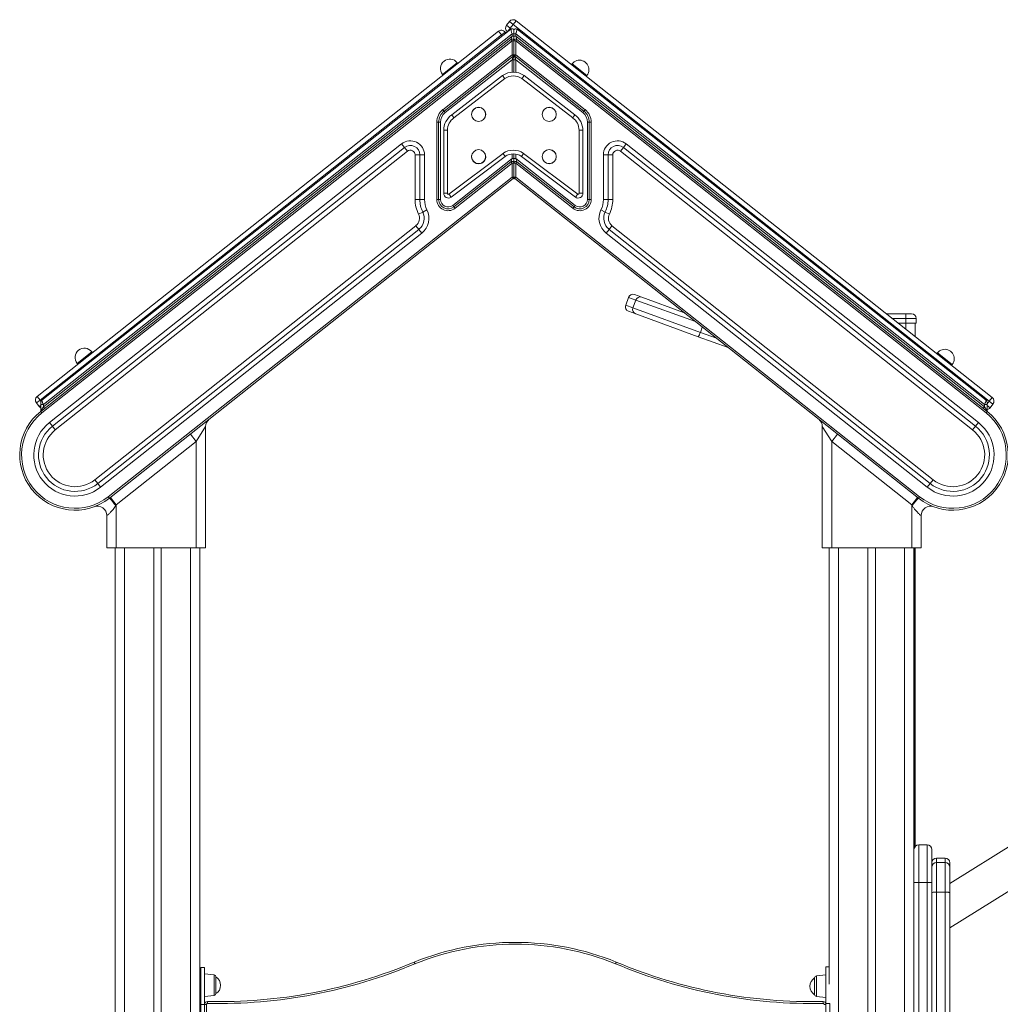
# Model space of a CAD drawing. Units: millimetres. Extents: x -10141 to 24327, y -1731 to 9115.
# Drawn here: x -8623 to -7582, y 8069 to 9115 of the extents above; entities that cross this region are included whole.
import ezdxf

# ---------------------------------------------------------------- set-up
doc = ezdxf.new("R2010")
doc.units = ezdxf.units.MM

msp = doc.modelspace()

# ---------------------------------------------------------------- linework, layer by layer
at = {"color": 7, "linetype": 'Continuous', "lineweight": 15}
for p, q in [((-8101.8, 9105.4), (-8600.1, 8710.8)), ((-8103.2, 9113.4), (-8106.3, 9109.5)), ((-8106.3, 9109.5), (-8102.4, 9106.4)), ((-8105.5, 9102.5), (-8102.4, 9106.4)), ((-8099.3, 9110.3), (-8103.2, 9113.4)), ((-8099.3, 9110.3), (-8102.4, 9106.4)), ((-8099.3, 9110.3), (-8096.2, 9114.3)), ((-7593.6, 8709.9), (-8099.3, 9110.3)), ((-8096.2, 9114.3), (-7590.5, 8713.9)), ((-7596.9, 8710.8), (-8095.2, 9105.4)), ((-8605, 8715), (-8115, 9103)), ((-8111.9, 9099.1), (-8601.9, 8711.1)), ((-8601.2, 8698.9), (-8101.7, 9094.4)), ((-8598.2, 8706.3), (-8100.5, 9100.4)), ((-8598.2, 8703.9), (-8100.5, 9097.9)), ((-8115, 9103), (-8111.9, 9099.1)), ((-8108, 9102.2), (-8111.9, 9099.1)), ((-8108, 9102.2), (-8107.1, 9101.1)), ((-8105.4, 9102.5), (-8105.5, 9102.5)), ((-8100.5, 9097.9), (-8101.7, 9094.4)), ((-8101.7, 9094.4), (-8100.5, 9092.8)), ((-8098.5, 9100.4), (-8100.5, 9100.4)), ((-8100.5, 9097.9), (-8100.5, 9100.4)), ((-8098.5, 9097.9), (-8100.5, 9097.9)), ((-8098.5, 9100.4), (-8098.5, 9097.9)), ((-8098.5, 9100.4), (-8096.5, 9100.4)), ((-8098.5, 9092.8), (-8098.5, 9097.9)), ((-8098.5, 9097.9), (-8096.5, 9097.9)), ((-8098.5, 9097.9), (-8098.5, 9092.8)), ((-7598.8, 8706.3), (-8096.5, 9100.4)), ((-8096.5, 9100.4), (-8096.5, 9097.9)), ((-8095.3, 9094.4), (-8096.5, 9097.9)), ((-8096.5, 9097.9), (-7598.8, 8703.9)), ((-8096.5, 9092.8), (-8095.3, 9094.4)), ((-8095.3, 9094.4), (-7595.8, 8698.9)), ((-8100.5, 9092.8), (-8600, 8697.4)), ((-8100.5, 9077.9), (-8100.5, 9092.8)), ((-8100.5, 9092.8), (-8098.5, 9092.8)), ((-8098.5, 9092.8), (-8098.5, 9077.9)), ((-8098.5, 9092.8), (-8096.5, 9092.8)), ((-8096.5, 9092.8), (-8096.5, 9077.9)), ((-7597, 8697.4), (-8096.5, 9092.8)), ((-8174, 9019.7), (-8100.5, 9077.9)), ((-8099.3, 9076.4), (-8172.8, 9018.1)), ((-8100.5, 9077.9), (-8099.3, 9076.4)), ((-8100.5, 9077.9), (-8098.5, 9077.9)), ((-8099.3, 9076.4), (-8100.5, 9072.8)), ((-8098.5, 9072.8), (-8098.5, 9077.9)), ((-8098.5, 9077.9), (-8096.5, 9077.9)), ((-8098.5, 9077.9), (-8098.5, 9072.8)), ((-8097.7, 9076.4), (-8096.5, 9077.9)), ((-8024.2, 9018.1), (-8097.7, 9076.4)), ((-8096.5, 9072.8), (-8097.7, 9076.4)), ((-8096.5, 9077.9), (-8022.9, 9019.7)), ((-8100.5, 9072.8), (-8171.6, 9016.6)), ((-8158.1, 9068.9), (-8158.8, 9069.6)), ((-8100.5, 9072.8), (-8098.5, 9072.8)), ((-8098.5, 9072.8), (-8098.5, 9059.6)), ((-8098.5, 9072.8), (-8096.5, 9072.8)), ((-8025.4, 9016.6), (-8096.5, 9072.8)), ((-8036.8, 9068.5), (-8037.4, 9067.7)), ((-8174.4, 9057.2), (-8173.8, 9056.4)), ((-8164.6, 9014.2), (-8110.6, 9056)), ((-8108.3, 9052.7), (-8162.2, 9011)), ((-8036.1, 9011), (-8090.1, 9052.7)), ((-8087.7, 9056), (-8033.8, 9014.2)), ((-8021.7, 9055.3), (-8021.1, 9056.1)), ((-8174, 9019.7), (-8172.8, 9018.1)), ((-8172.8, 9018.1), (-8171.6, 9016.6)), ((-8025.4, 9016.6), (-8024.2, 9018.1)), ((-8024.2, 9018.1), (-8022.9, 9019.7)), ((-8180.5, 8924.3), (-8180.5, 9006.4)), ((-8180.5, 9006.4), (-8178.5, 9006.4)), ((-8178.5, 9006.4), (-8178.5, 8924.3)), ((-8178.5, 9006.4), (-8176.5, 9006.4)), ((-8176.5, 9006.4), (-8176.5, 8924.3)), ((-8020.5, 8924.3), (-8020.5, 9006.4)), ((-8020.5, 9006.4), (-8018.5, 9006.4)), ((-8018.5, 8924.3), (-8018.5, 9006.4)), ((-8018.5, 9006.4), (-8016.5, 9006.4)), ((-8016.5, 9006.4), (-8016.5, 8924.3)), ((-8169.1, 8997.8), (-8173.1, 8997.8)), ((-8173.1, 8930.8), (-8173.1, 8997.8)), ((-8169.1, 8997.8), (-8169.1, 8930.8)), ((-8029.3, 8997.8), (-8025.3, 8997.8)), ((-8029.3, 8930.8), (-8029.3, 8997.8)), ((-8025.3, 8997.8), (-8025.3, 8930.8)), ((-8591.9, 8687.2), (-8217.8, 8983.4)), ((-8588.8, 8683.2), (-8214.7, 8979.4)), ((-8217.8, 8983.4), (-8214.7, 8979.4)), ((-8214.7, 8979.4), (-8211.6, 8975.5)), ((-7982.3, 8979.4), (-7985.4, 8975.5)), ((-7979.2, 8983.4), (-7982.3, 8979.4)), ((-7982.3, 8979.4), (-7608.2, 8683.2)), ((-7979.2, 8983.4), (-7605.1, 8687.2)), ((-8211.6, 8975.5), (-8585.7, 8679.3)), ((-8198.5, 8971.6), (-8203.5, 8971.6)), ((-8203.5, 8924.3), (-8203.5, 8971.6)), ((-8198.5, 8971.6), (-8198.5, 8924.3)), ((-8198.5, 8971.6), (-8193.5, 8971.6)), ((-8193.5, 8971.6), (-8193.5, 8924.3)), ((-8167.5, 8930), (-8110.1, 8973.2)), ((-8107.8, 8970), (-8165.2, 8926.8)), ((-8098.5, 8972.7), (-8098.5, 8967.9)), ((-8033.1, 8926.8), (-8090.6, 8970)), ((-8088.2, 8973.2), (-8030.8, 8930)), ((-8003.5, 8924.3), (-8003.5, 8971.6)), ((-8003.5, 8971.6), (-7998.5, 8971.6)), ((-7998.5, 8924.3), (-7998.5, 8971.6)), ((-7998.5, 8971.6), (-7993.5, 8971.6)), ((-7993.5, 8971.6), (-7993.5, 8924.3)), ((-7611.3, 8679.3), (-7985.4, 8975.5)), ((-8163.5, 8918), (-8100.5, 8967.9)), ((-8162.3, 8916.4), (-8101.7, 8964.4)), ((-8100.5, 8962.8), (-8161, 8914.9)), ((-8100.5, 8967.9), (-8101.7, 8964.4)), ((-8101.7, 8964.4), (-8100.5, 8962.8)), ((-8100.5, 8967.9), (-8098.5, 8967.9)), ((-8100.5, 8947.9), (-8100.5, 8962.8)), ((-8098.5, 8962.8), (-8100.5, 8962.8)), ((-8098.5, 8962.8), (-8098.5, 8967.9)), ((-8096.5, 8967.9), (-8098.5, 8967.9)), ((-8098.5, 8967.9), (-8098.5, 8962.8)), ((-8098.5, 8962.8), (-8098.5, 8947.9)), ((-8096.5, 8962.8), (-8098.5, 8962.8)), ((-8095.3, 8964.4), (-8096.5, 8967.9)), ((-8096.5, 8967.9), (-8033.5, 8918)), ((-8096.5, 8962.8), (-8095.3, 8964.4)), ((-8096.5, 8962.8), (-8096.5, 8947.9)), ((-8035.9, 8914.9), (-8096.5, 8962.8)), ((-8095.3, 8964.4), (-8034.7, 8916.4)), ((-8529.4, 8608.3), (-8100.5, 8947.9)), ((-8099.3, 8946.4), (-8100.5, 8947.9)), ((-8098.5, 8947.9), (-8100.5, 8947.9)), ((-8096.5, 8947.9), (-8098.5, 8947.9)), ((-8097.7, 8946.4), (-8096.5, 8947.9)), ((-8096.5, 8947.9), (-7667.6, 8608.3)), ((-8099.3, 8946.4), (-8528.2, 8606.7)), ((-7668.8, 8606.7), (-8097.7, 8946.4)), ((-8173.1, 8930.8), (-8169.1, 8930.8)), ((-8025.3, 8930.8), (-8029.3, 8930.8)), ((-8203.5, 8924.3), (-8198.5, 8924.3)), ((-8198.5, 8924.3), (-8193.5, 8924.3)), ((-8180.5, 8924.3), (-8178.5, 8924.3)), ((-8178.5, 8924.3), (-8176.5, 8924.3)), ((-8163.5, 8918), (-8162.3, 8916.4)), ((-8161, 8914.9), (-8162.3, 8916.4)), ((-8035.9, 8914.9), (-8034.7, 8916.4)), ((-8034.7, 8916.4), (-8033.5, 8918)), ((-8018.5, 8924.3), (-8020.5, 8924.3)), ((-8016.5, 8924.3), (-8018.5, 8924.3)), ((-8003.5, 8924.3), (-7998.5, 8924.3)), ((-7998.5, 8924.3), (-7993.5, 8924.3)), ((-8199.8, 8908.7), (-8195.4, 8910.9)), ((-8195.4, 8910.9), (-8190.9, 8913.2)), ((-8001.6, 8910.9), (-8006.1, 8913.2)), ((-7997.1, 8908.7), (-8001.6, 8910.9)), ((-8543.7, 8626.3), (-8202.6, 8896.4)), ((-8202.6, 8896.4), (-8199.5, 8892.5)), ((-7994.4, 8896.4), (-7997.5, 8892.5)), ((-7994.4, 8896.4), (-7653.3, 8626.3)), ((-8199.5, 8892.5), (-8540.6, 8622.4)), ((-8196.4, 8888.6), (-8537.5, 8618.5)), ((-8196.4, 8888.6), (-8199.5, 8892.5)), ((-7997.5, 8892.5), (-8000.6, 8888.6)), ((-7659.5, 8618.5), (-8000.6, 8888.6)), ((-7656.4, 8622.4), (-7997.5, 8892.5)), ((-7970.3, 8823.2), (-7962.7, 8820.4)), ((-7976.8, 8820.2), (-7979.8, 8811.8)), ((-7972.1, 8809), (-7969, 8817.4)), ((-7962.7, 8820.4), (-7918.3, 8804.3)), ((-7969.2, 8802.6), (-7976.8, 8805.4)), ((-7972.1, 8809), (-7900.5, 8782.9)), ((-7902.8, 8778.4), (-7969.2, 8802.6)), ((-7702.8, 8802.8), (-7682.2, 8802.8)), ((-7682.2, 8802.8), (-7682.2, 8797.8)), ((-7682.2, 8802.8), (-7676.2, 8802.8)), ((-7690.1, 8792.8), (-7682.2, 8792.8)), ((-7682.2, 8797.8), (-7682.2, 8792.8)), ((-7671.2, 8797.8), (-7682.2, 8797.8)), ((-7682.2, 8792.8), (-7671.2, 8792.8)), ((-7672.2, 8792.8), (-7672.2, 8778.6)), ((-7671.2, 8797.8), (-7671.2, 8792.8)), ((-7871, 8766.8), (-7902.8, 8778.4)), ((-8546.2, 8761.6), (-8546.8, 8762.4)), ((-7648.7, 8761.2), (-7649.3, 8760.4)), ((-8562.5, 8750), (-8561.9, 8749.2)), ((-7633.6, 8748), (-7633, 8748.8)), ((-8601.9, 8711.1), (-8605.8, 8708)), ((-8605.8, 8708), (-8602.7, 8704.1)), ((-8601.9, 8711.1), (-8605, 8715)), ((-7590.5, 8713.9), (-7593.6, 8709.9)), ((-7589.7, 8706.8), (-7593.6, 8709.9)), ((-8601.2, 8706.3), (-8598.2, 8706.3)), ((-8601.2, 8699.9), (-8601.2, 8706.3)), ((-8601.2, 8698.9), (-8600, 8697.4)), ((-8600.7, 8700.5), (-8598.2, 8703.9)), ((-8598.2, 8706.3), (-8598.2, 8703.9)), ((-8598.2, 8703.9), (-8597, 8702.3)), ((-7600, 8702.3), (-7598.8, 8703.9)), ((-7595.8, 8706.3), (-7598.8, 8706.3)), ((-7598.8, 8703.9), (-7598.8, 8706.3)), ((-7598.8, 8703.9), (-7596.2, 8700.5)), ((-7597, 8697.4), (-7595.8, 8698.9)), ((-7595.8, 8706.3), (-7595.8, 8699.9)), ((-7595.1, 8698.3), (-7595.2, 8698.5)), ((-7589.7, 8706.8), (-7592.8, 8702.9)), ((-8591.9, 8687.2), (-8588.8, 8683.2)), ((-7608.2, 8683.2), (-7605.1, 8687.2)), ((-8588.8, 8683.2), (-8585.7, 8679.3)), ((-8426, 8682.8), (-8436, 8667)), ((-8426, 8682.8), (-8426, 8554)), ((-7761, 8667), (-7771, 8682.8)), ((-7771, 8554), (-7771, 8682.8)), ((-7611.3, 8679.3), (-7608.2, 8683.2)), ((-8436, 8667), (-8521, 8599.7)), ((-8442.2, 8674.8), (-8436, 8667)), ((-8436, 8554), (-8436, 8667)), ((-7761, 8667), (-7754.8, 8674.8)), ((-7676, 8599.7), (-7761, 8667)), ((-7761, 8667), (-7761, 8554)), ((-8540.6, 8622.4), (-8543.7, 8626.3)), ((-7653.3, 8626.3), (-7656.4, 8622.4)), ((-8537.5, 8618.5), (-8540.6, 8622.4)), ((-7656.4, 8622.4), (-7659.5, 8618.5)), ((-8528.2, 8606.7), (-8529.4, 8608.3)), ((-8527.2, 8607.5), (-8521, 8599.7)), ((-7676, 8599.7), (-7669.8, 8607.5)), ((-7668.8, 8606.7), (-7667.6, 8608.3)), ((-8521, 8599.7), (-8521.5, 8598.9)), ((-8521, 8599.7), (-8521, 8554)), ((-7675.5, 8598.9), (-7676, 8599.7)), ((-7676, 8554), (-7676, 8599.7)), ((-8531, 8554), (-8531, 8588.2)), ((-7666, 8588.2), (-7666, 8554)), ((-8521, 8554), (-8531, 8554)), ((-8522.2, 8554), (-8522.2, 7246.7)), ((-8522.1, 8554), (-8522.1, 5994.3)), ((-8521, 8554), (-8436, 8554)), ((-8481.1, 8554), (-8481.1, 5994.3)), ((-8473.1, 8554), (-8473.1, 5994.3)), ((-8426, 8554), (-8436, 8554)), ((-8432.1, 8554), (-8432.1, 5994.3)), ((-7761, 8554), (-7771, 8554)), ((-7763.6, 8554), (-7763.6, 8090.3)), ((-7676, 8554), (-7761, 8554)), ((-7722.6, 8554), (-7722.6, 5994.3)), ((-7714.6, 8554), (-7714.6, 5994.3)), ((-7666, 8554), (-7676, 8554)), ((-7673.6, 8554), (-7673.6, 5994.3)), ((-7673.4, 8554), (-7673.4, 8234.8)), ((-7672.2, 8554), (-7672.2, 8236.7)), ((-7659.6, 8238.3), (-7668.6, 8238.3)), ((-7565.2, 8241.3), (-7635.6, 8197.2)), ((-7654.6, 8233.3), (-7654.6, 8198.3)), ((-7640.6, 8224.3), (-7649.6, 8224.3)), ((-7649.6, 8219.5), (-7649.6, 8188.2)), ((-7640.6, 8219.5), (-7649.6, 8219.5)), ((-7640.6, 8188.2), (-7640.6, 8219.5)), ((-7635.6, 8219.3), (-7635.6, 8214.5)), ((-7635.6, 8214.5), (-7635.6, 8187.2)), ((-7635.6, 8150), (-7544, 8207.4)), ((-7668.6, 8198.3), (-7673.6, 8198.3)), ((-7668.6, 8198.3), (-7668.6, 7654.9)), ((-7659.6, 8198.3), (-7668.6, 8198.3)), ((-7659.6, 7654.9), (-7659.6, 8198.3)), ((-7659.6, 8198.3), (-7654.6, 8198.3)), ((-7654.6, 8198.3), (-7654.6, 7654.9)), ((-7649.6, 8188.2), (-7649.6, 7967.2)), ((-7640.6, 8188.2), (-7649.6, 8188.2)), ((-7640.6, 7967.2), (-7640.6, 8188.2)), ((-7635.6, 8187.2), (-7635.6, 7969.3)), ((-8431.1, 8107.8), (-8427.1, 8107.8)), ((-8431.1, 8068.8), (-8431.1, 8107.8)), ((-8427.1, 8068.8), (-8427.1, 8107.8)), ((-8416.9, 8100.1), (-8427.1, 8101.1)), ((-7767.1, 8100), (-7777.3, 8099)), ((-7763.6, 8108.8), (-7767.1, 8108.8)), ((-7767.1, 8108.8), (-7767.1, 8069.8)), ((-8415.1, 8098.1), (-8415.1, 8080.2)), ((-7779.1, 8079.1), (-7779.1, 8097)), ((-8431.1, 8068.8), (-8427.1, 8068.8)), ((-8431.1, 7284.6), (-8431.1, 8068.8)), ((-8427.1, 8077.1), (-8416.9, 8078.2)), ((-8425.1, 8068.8), (-8427.1, 8068.8)), ((-8427.1, 7284.6), (-8427.1, 8068.8)), ((-8425.1, 8068.8), (-8425.1, 7289.6)), ((-8424.1, 8069.8), (-8424, 8071.8)), ((-7777.3, 8077.1), (-7767.1, 8076)), ((-7770.2, 8071.8), (-7770.1, 8069.8)), ((-7767.1, 8068.8), (-7769.1, 8068.8)), ((-7763.1, 8069.8), (-7767.1, 8069.8)), ((-7767.1, 8069.8), (-7767.1, 7285.6)), ((-7763.1, 8069.8), (-7763.1, 7285.6))]:
    msp.add_line(p, q, dxfattribs=at)
at = {"color": 8, "linetype": 'Continuous', "lineweight": 15}
for p, q in [((-8102.4, 9106.4), (-8101.4, 9105.6)), ((-8111.9, 9099.1), (-8111.1, 9098)), ((-8174.4, 9057.2), (-8158.8, 9069.6)), ((-8100.5, 9059.5), (-8100.5, 9072.8)), ((-8096.5, 9072.8), (-8096.5, 9059.4)), ((-8036.8, 9068.5), (-8021.1, 9056.1)), ((-8100.5, 8967.9), (-8100.5, 8972.6)), ((-8096.5, 8972.4), (-8096.5, 8967.9)), ((-7979.8, 8811.8), (-7972.1, 8809)), ((-7969, 8817.4), (-7976.8, 8820.2)), ((-7905.8, 8794.4), (-7969, 8817.4)), ((-7682.2, 8797.8), (-7696.4, 8797.8)), ((-7682.2, 8792.8), (-7682.2, 8786.5)), ((-7898.5, 8788.6), (-7900.5, 8782.9)), ((-7900.5, 8782.9), (-7883.4, 8776.7)), ((-8562.5, 8750), (-8546.8, 8762.4)), ((-7648.7, 8761.2), (-7633, 8748.8)), ((-8601.9, 8711.1), (-8600.9, 8709.8)), ((-7593.6, 8709.9), (-7595.8, 8707.2)), ((-8602.7, 8704.1), (-8601.2, 8705.3)), ((-7595.8, 8705.3), (-7592.8, 8702.9)), ((-8512.1, 8554), (-8512.1, 5994.3)), ((-8442.1, 8554), (-8442.1, 5994.3)), ((-7753.6, 8554), (-7753.6, 5994.3)), ((-7683.6, 8554), (-7683.6, 5994.3)), ((-7668.6, 8238.3), (-7668.6, 8198.3)), ((-7659.6, 8198.3), (-7659.6, 8238.3)), ((-7649.6, 8224.3), (-7649.6, 8219.5)), ((-7640.6, 8219.5), (-7640.6, 8224.3)), ((-8416.9, 8078.2), (-8416.9, 8100.1)), ((-7777.3, 8099), (-7777.3, 8077.1))]:
    msp.add_line(p, q, dxfattribs=at)
at = {"color": 7, "linetype": 'Continuous', "lineweight": 15, "flags": 128}
for points in [[(-7654.6, 8187.2), (-7654.5, 8187.4), (-7654.3, 8187.6), (-7653.8, 8187.8), (-7653.2, 8187.9), (-7652.4, 8188), (-7651.5, 8188.1), (-7650.6, 8188.2), (-7649.6, 8188.2)], [(-7640.6, 8188.2), (-7639.7, 8188.2), (-7638.7, 8188.1), (-7637.9, 8188), (-7637.1, 8187.9), (-7636.5, 8187.8), (-7636, 8187.6), (-7635.7, 8187.4), (-7635.6, 8187.2)]]:
    msp.add_lwpolyline(points, dxfattribs=at)
at = {"color": 7, "linetype": 'Continuous', "lineweight": 15}
for centre, radius in [((-8136, 9014.7), 7.5), ((-8136, 9014.7), 7.45), ((-8061, 9014.7), 7.5), ((-8061, 9014.7), 7.45), ((-8136, 8969.8), 7.45), ((-8061, 8969.8), 7.5), ((-8061, 8969.8), 7.45)]:
    msp.add_circle(centre, radius, dxfattribs=at)
for centre, radius, start, end in [((-8099.3, 9110.3), 5, 51.6283, 141.6283), ((-8102.4, 9106.4), 5, 141.6283, 231.6283), ((-8100.5, 9103.8), 2, 359.9999, 128.9415), ((-8096.5, 9103.8), 2, 50.9978, 180.0038), ((-8111.9, 9099.1), 5, 38.3717, 128.3717), ((-8100.5, 9092.8), 2, 0, 128.3717), ((-8096.5, 9092.8), 2, 51.6283, 180), ((-8166.6, 9063.4), 10, 38.3717, 218.3717), ((-8100.5, 9077.9), 2, 308.3717, 0), ((-8096.5, 9077.9), 2, 180, 231.6283), ((-8028.9, 9062.3), 10, 0, 141.6283), ((-8099.2, 9039.6), 20, 55, 125), ((-8099.2, 9039.6), 16, 55.3252, 124.6748), ((-8028.9, 9062.3), 10, 321.6283, 0), ((-8163.5, 9006.4), 17, 128.3717, 180), ((-8163.5, 9006.4), 15, 128.3717, 180), ((-8163.5, 9006.4), 13, 128.3717, 180), ((-8153.1, 8997.8), 20, 125, 180), ((-8153.1, 8997.8), 16, 124.6748, 180), ((-8045.3, 8997.8), 16, 0, 55.3252), ((-8045.3, 8997.8), 20, 0, 55), ((-8033.5, 9006.4), 13, 0, 51.6283), ((-8033.5, 9006.4), 15, 0, 51.6283), ((-8033.5, 9006.4), 17, 0, 51.6283), ((-8208.5, 8971.6), 15, 0, 128.3717), ((-8208.5, 8971.6), 10, 0, 128.3717), ((-7988.5, 8971.6), 15, 51.6283, 180), ((-7988.5, 8971.6), 10, 51.6283, 180), ((-8208.5, 8971.6), 5, 0, 128.3717), ((-8099.2, 8957.7), 19, 54.7816, 125.2184), ((-8099.2, 8957.7), 15, 55, 125), ((-7988.5, 8971.6), 5, 51.6283, 180), ((-8100.5, 8962.8), 2, 0, 128.3717), ((-8096.5, 8962.8), 2, 51.6283, 180), ((-8100.5, 8947.9), 2, 308.3717, 0), ((-8096.5, 8947.9), 2, 180, 231.6283), ((-8168.1, 8930.8), 5, 180, 305), ((-8168.1, 8930.8), 1, 180, 302.5777), ((-8030.3, 8930.8), 5, 235, 0), ((-8030.3, 8930.8), 1, 237.4223, 0), ((-8168.5, 8924.3), 35, 180, 206.4186), ((-8168.5, 8924.3), 30, 180, 206.4186), ((-8168.5, 8924.3), 25, 180, 206.4186), ((-8168.5, 8924.3), 12, 180, 308.3717), ((-8168.5, 8924.3), 10, 180, 308.3717), ((-8168.5, 8924.3), 8, 180, 308.3717), ((-8028.5, 8924.3), 12, 231.6283, 0), ((-8028.5, 8924.3), 10, 231.6283, 0), ((-8028.5, 8924.3), 8, 231.6283, 0), ((-8028.5, 8924.3), 25, 333.5814, 0), ((-8028.5, 8924.3), 30, 333.5814, 0), ((-8028.5, 8924.3), 35, 333.5814, 0), ((-8208.8, 8904.3), 10, 308.3717, 26.4186), ((-8208.8, 8904.3), 15, 308.3717, 26.4186), ((-8208.8, 8904.3), 20, 308.3717, 26.4186), ((-7988.2, 8904.3), 20, 153.5814, 231.6283), ((-7988.2, 8904.3), 15, 153.5814, 231.6283), ((-7988.2, 8904.3), 10, 153.5814, 231.6283), ((-7972.1, 8818.5), 5, 70, 160), ((-7975.1, 8810.1), 5, 160, 250), ((-7964.4, 8815.8), 4.93, 70.8839, 160.8574), ((-7967.5, 8807.2), 4.93, 159.1426, 249.1161), ((-7676.2, 8797.8), 5, 0, 90), ((-7911.4, 8785.5), 11.1, 320.2299, 346.3545), ((-8554.7, 8756.2), 10, 38.3717, 218.3717), ((-7640.8, 8755), 10, 0, 141.6283), ((-7640.8, 8755), 10, 321.6283, 0), ((-8601.9, 8711.1), 5, 128.3717, 218.3717), ((-8598.2, 8708.5), 3, 128.4269, 180), ((-7598.8, 8708.5), 3, 360, 51.582), ((-7593.6, 8709.9), 5, 321.6283, 51.6283), ((-8564.7, 8652.8), 58.8, 128.3717, 308.3717), ((-8564.7, 8652.8), 56.8, 128.3717, 308.3717), ((-8598.8, 8707.2), 5, 218.3717, 241.5379), ((-8603.2, 8699.9), 2, 309.2893, 0), ((-8602.2, 8700.1), 1.53, 311.6076, 16.0233), ((-7632.3, 8652.8), 58.8, 231.6283, 51.6283), ((-7632.3, 8652.8), 56.8, 231.6283, 51.6283), ((-7594.8, 8700.1), 1.53, 163.9767, 228.3924), ((-7596.7, 8706), 5, 280.5461, 321.6283), ((-7593.8, 8699.9), 2, 180, 230.7107), ((-8564.7, 8652.8), 43.8, 128.3717, 308.3717), ((-8416, 8682.8), 10, 128.3717, 180), ((-7781, 8682.8), 10, 0, 51.6283), ((-7632.3, 8652.8), 43.8, 231.6283, 51.6283), ((-8564.7, 8652.8), 38.8, 128.3717, 308.3717), ((-8564.7, 8652.8), 33.8, 128.3717, 308.3717), ((-7632.3, 8652.8), 38.8, 231.6283, 51.6283), ((-7632.3, 8652.8), 33.8, 231.6283, 51.6283), ((-8575.8, 8559.2), 67.3, 36.135, 44.9279), ((-7621.2, 8559.2), 67.3, 135.0721, 143.865), ((-8541, 8588.2), 10, 0, 110.1499), ((-7656, 8588.2), 10, 69.8501, 180), ((-7668.6, 8233.3), 5, 90, 180), ((-7659.6, 8233.3), 5, 0, 90), ((-7649.6, 8219.3), 5, 90, 180), ((-7649.7, 8214.5), 4.97, 89.6986, 179.6954), ((-7640.6, 8219.3), 5, 0, 90), ((-7640.6, 8214.5), 4.97, 0.3046, 90.3014), ((-8097.1, 7849.1), 285.6, 67.934, 112.066), ((-8097.1, 7849.1), 283.6, 67.9372, 112.0628), ((-8411.4, 8601.6), 531.9, 268.6303, 292.9878), ((-8411.4, 8601.6), 529.9, 268.6303, 292.9895), ((-7782.8, 8601.6), 531.9, 247.0122, 271.3697), ((-7782.8, 8601.6), 529.9, 247.0105, 271.3697), ((-8417.1, 8098.1), 2, 0, 84), ((-8420.6, 8089.1), 10.5, 0, 58.4464), ((-7773.6, 8088), 10.5, 121.5536, 238.4464), ((-7777.1, 8097), 2, 96, 180), ((-8417.1, 8080.2), 2, 276, 0), ((-8420.6, 8089.1), 10.5, 301.5536, 0), ((-7777.1, 8079.1), 2, 180, 264), ((-8424.1, 8068.8), 3, 88.6303, 180), ((-8424.1, 8068.8), 1, 88.6303, 180), ((-7770.1, 8068.8), 3, 0, 91.3697), ((-7770.1, 8068.8), 1, 0, 91.3697)]:
    msp.add_arc(centre, radius, start, end, dxfattribs=at)
at = {"color": 8, "linetype": 'Continuous', "lineweight": 15}
for start, end in [(150.8002, 180), (180, 29.1908)]:
    msp.add_arc((-8136, 8969.7), 7.5, start, end, dxfattribs=at)
for points, knots in [([(-8100.5, 9100.4), (-8100.7, 9100.9), (-8101, 9101.8), (-8101.3, 9103.2), (-8101.6, 9104.3), (-8101.7, 9105.1), (-8101.7, 9105.4), (-8101.7, 9105.4), (-8101.7, 9105.3)], [0, 0, 0, 0, 0.174303, 0.351357, 0.537037, 0.73989, 0.95776, 1, 1, 1, 1]), ([(-8095.3, 9105.3), (-8095.3, 9105.3), (-8095.3, 9105.3), (-8095.4, 9104.5), (-8095.6, 9103.1), (-8096.1, 9101.7), (-8096.4, 9100.7), (-8096.5, 9100.4)], [0, 0, 0, 0, 0.186828, 0.423439, 0.66633, 0.864311, 1, 1, 1, 1]), ([(-8098.5, 9100.4), (-8098.5, 9100.6), (-8098.5, 9101.2), (-8098.5, 9102.1), (-8098.5, 9103.1), (-8098.5, 9103.8), (-8098.5, 9103.8), (-8098.5, 9103.8)], [0, 0, 0, 0, 0.108334, 0.279888, 0.514401, 0.758316, 1, 1, 1, 1]), ([(-8601.2, 8707.3), (-8601.2, 8707.5), (-8601.2, 8707.9), (-8601.2, 8708.3), (-8601.2, 8708.5), (-8601.2, 8708.5), (-8601.2, 8708.5)], [0, 0, 0, 0, 0.219673, 0.607001, 0.997626, 1, 1, 1, 1]), ([(-8600.1, 8710.8), (-8600.1, 8710.8), (-8600.1, 8710.9), (-8600, 8710.6), (-8599.8, 8709.9), (-8599.5, 8708.8), (-8598.9, 8707.6), (-8598.4, 8706.7), (-8598.2, 8706.3)], [0, 0, 0, 0, 0.002672, 0.218583, 0.445422, 0.653769, 0.841694, 1, 1, 1, 1]), ([(-7598.8, 8706.3), (-7598.6, 8706.7), (-7598.1, 8707.5), (-7597.6, 8708.6), (-7597.2, 8709.8), (-7597, 8710.7), (-7596.9, 8710.8), (-7596.9, 8710.8)], [0, 0, 0, 0, 0.148691, 0.318006, 0.513487, 0.766895, 1, 1, 1, 1]), ([(-7595.8, 8708.5), (-7595.8, 8708.4), (-7595.8, 8708.4), (-7595.8, 8707.9), (-7595.8, 8707.6), (-7595.8, 8707.5)], [0, 0, 0, 0, 0.453331, 0.909876, 1, 1, 1, 1])]:
    msp.add_open_spline(points, degree=3, knots=knots, dxfattribs=at)
at = {"color": 7, "linetype": 'Continuous', "lineweight": 15}
for points, knots in [([(-8098.5, 9103.8), (-8098.5, 9103.8), (-8098.5, 9103.9), (-8098.5, 9103.6), (-8098.5, 9103), (-8098.5, 9102.1), (-8098.5, 9101.3), (-8098.5, 9100.7), (-8098.5, 9100.4)], [0, 0, 0, 0, 0.044512, 0.284724, 0.501815, 0.68927, 0.852775, 1, 1, 1, 1]), ([(-8108.3, 9052.7), (-8108.3, 9052.8), (-8108.5, 9053), (-8108.9, 9053.6), (-8109.5, 9054.5), (-8110.1, 9055.3), (-8110.6, 9055.9), (-8110.6, 9055.9), (-8110.6, 9056)], [0, 0, 0, 0, 0.008722, 0.14149, 0.356175, 0.570801, 0.7854, 1, 1, 1, 1]), ([(-8090.1, 9052.7), (-8090.1, 9052.8), (-8089.9, 9053), (-8089.4, 9053.6), (-8088.8, 9054.5), (-8088.2, 9055.3), (-8087.8, 9055.9), (-8087.7, 9055.9), (-8087.7, 9056)], [0, 0, 0, 0, 0.0087223, 0.1414899, 0.3561751, 0.5708005, 0.7853998, 1, 1, 1, 1]), ([(-8162.2, 9011), (-8162.2, 9011), (-8162.4, 9011.2), (-8162.8, 9011.8), (-8163.5, 9012.7), (-8164.1, 9013.6), (-8164.5, 9014.1), (-8164.5, 9014.2), (-8164.6, 9014.2)], [0, 0, 0, 0, 0.008722, 0.14149, 0.356175, 0.570801, 0.7854, 1, 1, 1, 1]), ([(-8036.1, 9011), (-8036.1, 9011), (-8036, 9011.2), (-8035.5, 9011.8), (-8034.9, 9012.7), (-8034.3, 9013.6), (-8033.9, 9014.1), (-8033.8, 9014.2), (-8033.8, 9014.2)], [0, 0, 0, 0, 0.0087223, 0.1414899, 0.3561751, 0.5708005, 0.7853998, 1, 1, 1, 1]), ([(-8107.8, 8970), (-8107.8, 8970), (-8107.8, 8970.1), (-8108.3, 8970.6), (-8108.8, 8971.5), (-8109.5, 8972.4), (-8109.9, 8973), (-8110.1, 8973.2), (-8110.1, 8973.2)], [0, 0, 0, 0, 0.214644, 0.429287, 0.643945, 0.858632, 0.988399, 1, 1, 1, 1]), ([(-8090.6, 8970), (-8090.5, 8970), (-8090.5, 8970.1), (-8090.1, 8970.6), (-8089.5, 8971.5), (-8088.8, 8972.4), (-8088.4, 8973), (-8088.2, 8973.2), (-8088.2, 8973.2)], [0, 0, 0, 0, 0.214644, 0.429287, 0.643945, 0.858632, 0.988399, 1, 1, 1, 1]), ([(-8165.2, 8926.8), (-8165.2, 8926.8), (-8165.3, 8926.9), (-8165.7, 8927.4), (-8166.3, 8928.2), (-8166.9, 8929.1), (-8167.4, 8929.7), (-8167.5, 8930), (-8167.5, 8930)], [0, 0, 0, 0, 0.2146237, 0.4292471, 0.6438799, 0.8585372, 0.9926858, 1, 1, 1, 1]), ([(-8033.1, 8926.8), (-8033.1, 8926.8), (-8033, 8926.9), (-8032.6, 8927.4), (-8032, 8928.2), (-8031.4, 8929.1), (-8031, 8929.7), (-8030.8, 8930), (-8030.8, 8930)], [0, 0, 0, 0, 0.214624, 0.429247, 0.64388, 0.858537, 0.992686, 1, 1, 1, 1]), ([(-8601.2, 8706.3), (-8601.2, 8706.4), (-8601.2, 8706.7), (-8601.2, 8707.1), (-8601.2, 8707.3), (-8601.2, 8707.3)], [0, 0, 0, 0, 0.294446, 0.791098, 1, 1, 1, 1]), ([(-7595.8, 8707.5), (-7595.8, 8707.4), (-7595.8, 8707.1), (-7595.8, 8706.7), (-7595.8, 8706.4), (-7595.8, 8706.3)], [0, 0, 0, 0, 0.396826, 0.765477, 1, 1, 1, 1]), ([(-8601.2, 8699.9), (-8601.2, 8699.9), (-8601.2, 8699.9), (-8601, 8700.1), (-8600.9, 8700.3), (-8600.7, 8700.5)], [0, 0, 0, 0, 0.349797, 0.49553, 1, 1, 1, 1]), ([(-7596.2, 8700.5), (-7596.2, 8700.5), (-7596.1, 8700.3), (-7595.9, 8700), (-7595.8, 8699.9), (-7595.8, 8699.9), (-7595.8, 8699.9)], [0, 0, 0, 0, 0.0122797, 0.5204422, 0.8762775, 1, 1, 1, 1]), ([(-8521.5, 8598.9), (-8522.4, 8597.5), (-8523.7, 8595.5), (-8525.6, 8593.3), (-8526.9, 8591.9), (-8528.1, 8590.7), (-8529.4, 8589.5), (-8530.7, 8588.5), (-8530.9, 8588.3), (-8531, 8588.2)], [0, 0, 0, 0, 0.255863, 0.364683, 0.475455, 0.568619, 0.664326, 0.83576, 1, 1, 1, 1]), ([(-7666, 8588.2), (-7666, 8588.3), (-7666.1, 8588.3), (-7666.7, 8588.8), (-7667.5, 8589.4), (-7668.2, 8590), (-7669.4, 8591.1), (-7670.7, 8592.5), (-7672.2, 8594.3), (-7673.9, 8596.4), (-7675, 8598.1), (-7675.5, 8598.9)], [0, 0, 0, 0, 0.090095, 0.256076, 0.263377, 0.363393, 0.467659, 0.580106, 0.695596, 0.84636, 1, 1, 1, 1]), ([(-8204.4, 8113.8), (-8204.4, 8113.8), (-8204.4, 8113.7), (-8204.2, 8113.4), (-8204, 8112.9), (-8203.8, 8112.4), (-8203.7, 8112.1), (-8203.6, 8112), (-8203.6, 8111.9)], [0, 0, 0, 0, 0.2146603, 0.4293205, 0.6439838, 0.8586537, 0.9774938, 1, 1, 1, 1]), ([(-7989.8, 8113.8), (-7989.8, 8113.8), (-7989.8, 8113.7), (-7990, 8113.4), (-7990.2, 8112.9), (-7990.4, 8112.4), (-7990.5, 8112.1), (-7990.6, 8112), (-7990.6, 8111.9)], [0, 0, 0, 0, 0.21466, 0.42932, 0.643984, 0.858654, 0.977494, 1, 1, 1, 1])]:
    msp.add_open_spline(points, degree=3, knots=knots, dxfattribs=at)

doc.saveas('drawing.dxf')
